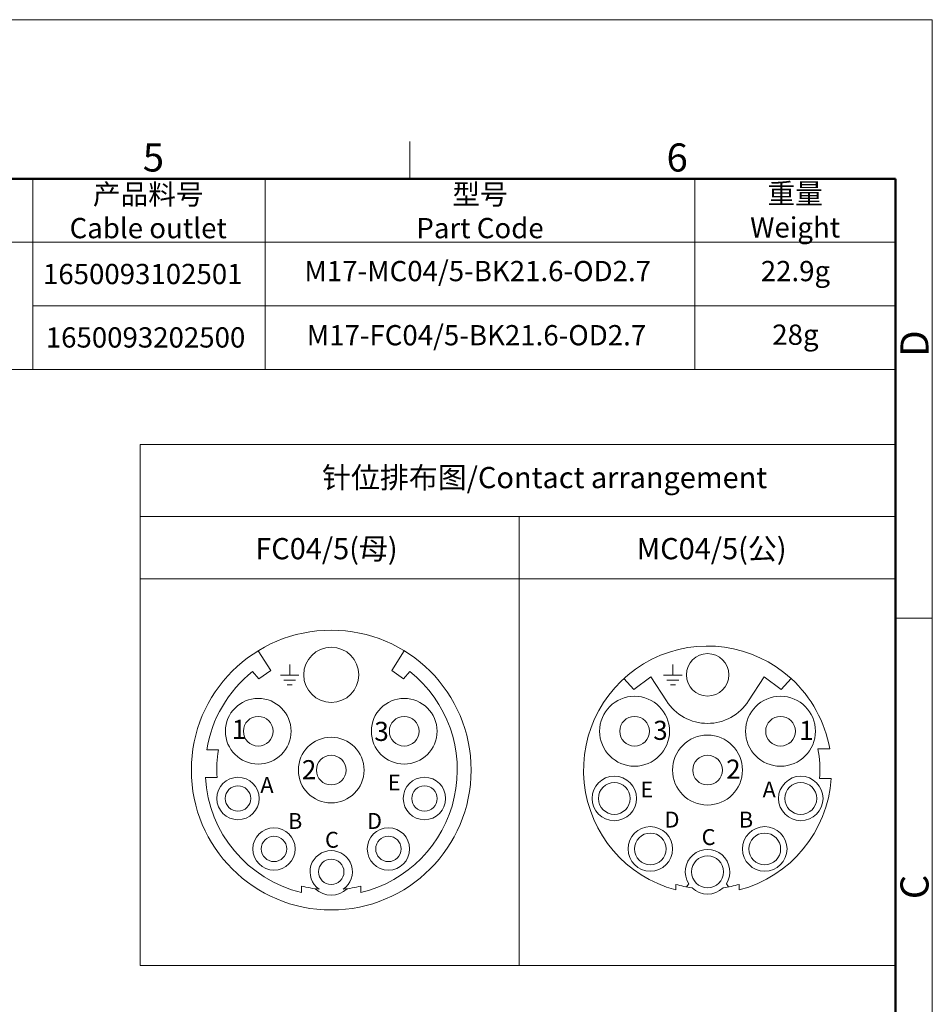
# Model space of a CAD drawing. Units: millimetres. Extents: x 6528 to 6825, y -1055 to -831.
# Drawn here: x 6739 to 6825, y -924 to -831 of the extents above; entities that cross this region are included whole.
import ezdxf

# ---------------------------------------------------------------- set-up
doc = ezdxf.new("R2010")
doc.units = ezdxf.units.MM
doc.header["$MEASUREMENT"] = 0
doc.layers.get('0').update_dxf_attribs({"lineweight": 20})
for name, color, linetype, lineweight in [('DIM', 3, 'Continuous', 0), ('图框', 7, 'Continuous', 20), ('实线', 7, 'Continuous', 13), ('标注', 6, 'Continuous', 5)]:
    doc.layers.add(name, color=color, linetype=linetype, lineweight=lineweight)
doc.styles.add('Chinese', font='txt')
doc.styles.add('Romans字体', font='romans.shx', dxfattribs={"width": 0.75})
doc.styles.get("Standard").update_dxf_attribs({"font": '仿宋_GB2312.ttf', "width": 0.75})

# ---------------------------------------------------------------- blocks, each defined once
blk = doc.blocks.new('A4图框-NEW')
at = {"layer": '图框', "color": 1, "lineweight": 18}
for p in [(833.413, 690.535), (1130.412, 480.535)]:
    blk.add_line(p, (1130.412, 690.535), dxfattribs=at)
at = {"layer": '图框', "color": 6}
for p, q in [((1081.089, 679.035), (1081.089, 675.535)), ((1130.412, 634.073), (1126.929, 634.073))]:
    blk.add_line(p, q, dxfattribs=at)
at = {"layer": '图框', "lineweight": 50}
for p in [(836.913, 675.535), (1126.929, 484.341)]:
    blk.add_line(p, (1126.929, 675.535), dxfattribs=at)
at = {"layer": '图框', "color": 6, "char_height": 2.652, "width": 2.55791, "attachment_point": 1, "style": 'Romans字体'}
for s, insert in [('5', (1055.901, 678.86)), ('6', (1105.33, 678.86))]:
    blk.add_mtext(s, dxfattribs=dict(at, insert=insert))
at = {"layer": '图框', "color": 6, "char_height": 2.652, "width": 2.55791, "attachment_point": 1, "rotation": 90, "style": 'Romans字体'}
for s, insert in [('D', (1127.404, 658.733)), ('C', (1127.404, 607.554))]:
    blk.add_mtext(s, dxfattribs=dict(at, insert=insert))

msp = doc.modelspace()

# ---------------------------------------------------------------- linework, layer by layer
for p, q in [((6761.255, -890.576), (6762.437, -892.432)), ((6773.858, -892.432), (6775.04, -890.576)), ((6761.321, -893.231), (6760.731, -892.528)), ((6762.437, -892.432), (6761.321, -893.231)), ((6764.231, -892.892), (6764.231, -891.884)), ((6774.974, -893.231), (6773.858, -892.432)), ((6775.565, -892.528), (6774.974, -893.231)), ((6800.39, -892.892), (6800.39, -891.884)), ((6763.355, -892.892), (6765.108, -892.892)), ((6763.675, -893.365), (6764.788, -893.365)), ((6795.758, -893.208), (6796.705, -894.24)), ((6796.705, -894.24), (6798.314, -893.034)), ((6798.325, -893.034), (6799.794, -895.305)), ((6799.513, -892.892), (6801.266, -892.892)), ((6799.833, -893.365), (6800.946, -893.365)), ((6809.011, -893.034), (6807.542, -895.305)), ((6809.011, -893.034), (6810.62, -894.24)), ((6810.62, -894.24), (6811.567, -893.208)), ((6763.995, -893.79), (6764.468, -893.79)), ((6800.153, -893.79), (6800.626, -893.79)), ((6757.516, -899.934), (6756.4, -899.934)), ((6815.19, -899.834), (6814.072, -899.834)), ((6756.268, -902.534), (6757.37, -902.534)), ((6815.335, -902.634), (6814.232, -902.634)), ((6765.348, -912.781), (6765.348, -913.4)), ((6770.948, -913.4), (6770.948, -912.781)), ((6800.663, -913.143), (6800.663, -912.624)), ((6801.682, -912.857), (6801.886, -912.554)), ((6805.439, -912.554), (6805.644, -912.857)), ((6806.663, -913.143), (6806.663, -912.624))]:
    msp.add_line(p, q)
for centre, radius in [((6768.148, -901.834), 13.2), ((6768.153, -892.848), 2.6), ((6803.668, -892.848), 2), ((6761.261, -898.172), 3.1), ((6775.035, -898.172), 3.1), ((6796.776, -898.172), 3.3), ((6810.55, -898.172), 3.3), ((6761.261, -898.172), 1.4), ((6775.035, -898.172), 1.4), ((6796.776, -898.172), 1.4), ((6810.55, -898.172), 1.4), ((6768.148, -901.834), 3.1), ((6803.663, -901.834), 3.3), ((6768.148, -901.834), 1.4), ((6803.663, -901.834), 1.4), ((6759.348, -904.514), 2), ((6776.948, -904.514), 2), ((6794.863, -904.514), 2.1), ((6812.463, -904.514), 2.1), ((6759.348, -904.514), 1.2), ((6776.948, -904.514), 1.2), ((6794.863, -904.514), 1.5), ((6812.463, -904.514), 1.5), ((6762.748, -909.274), 2), ((6773.548, -909.274), 2), ((6798.263, -909.274), 2.1), ((6809.063, -909.274), 2.1), ((6762.748, -909.274), 1.2), ((6773.548, -909.274), 1.2), ((6798.263, -909.274), 1.5), ((6809.063, -909.274), 1.5), ((6768.148, -911.434), 1.2), ((6803.663, -911.434), 1.5)]:
    msp.add_circle(centre, radius)
for centre, radius, start, end in [((6803.663, -901.834), 11.7, 47.5, 255.14283), ((6768.148, -901.834), 11.9, 128.55542, 170.81261), ((6768.148, -901.834), 11.9, 283.60896, 51.44458), ((6803.663, -901.834), 11.7, 9.84249, 47.5), ((6803.663, -892.834), 4.6, 212.5, 327.5), ((6768.148, -901.834), 10.8, 169.86745, 183.71622), ((6803.663, -901.834), 10.6, 355.67167, 10.87572), ((6768.148, -901.834), 11.9, 183.37229, 256.39104), ((6803.663, -901.834), 11.7, 284.85717, 356.07928), ((6768.148, -911.434), 2, 304.80557, 235.19443), ((6803.663, -911.434), 2.1, 327.77211, 212.22789), ((6768.148, -901.834), 11.3, 255.65337, 264.20178), ((6768.148, -911.434), 2.2, 226.59899, 313.40101), ((6768.148, -901.834), 11.3, 275.79822, 284.34663), ((6803.663, -901.834), 11.2, 254.46321, 262.479), ((6803.663, -911.434), 2.1, 225.727, 314.273), ((6803.663, -901.834), 11.2, 277.521, 285.53679)]:
    msp.add_arc(centre, radius, start, end)
at = {"layer": '图框', "linetype": 'Continuous'}
for p, q in [((6718.067, -846.037), (6821.392, -846.037)), ((6739.988, -846.037), (6739.988, -864.046)), ((6761.908, -846.037), (6761.908, -864.046)), ((6802.472, -846.037), (6802.472, -864.046)), ((6821.392, -846.037), (6821.392, -864.046)), ((6718.067, -852.04), (6821.392, -852.04)), ((6739.988, -858.043), (6821.392, -858.043)), ((6718.067, -864.046), (6821.392, -864.046)), ((6718.067, -864.046), (6821.392, -864.046))]:
    msp.add_line(p, q, dxfattribs=at)
at = {"layer": '实线'}
for p, q in [((6750.11, -871.123), (6750.11, -920.264)), ((6821.392, -871.123), (6750.11, -871.123)), ((6821.392, -920.264), (6821.392, -871.123)), ((6821.392, -871.123), (6821.392, -920.264)), ((6821.392, -871.123), (6821.392, -871.123)), ((6821.392, -877.925), (6750.11, -877.925)), ((6785.899, -877.925), (6785.899, -920.264)), ((6750.11, -883.796), (6821.392, -883.796)), ((6750.11, -920.264), (6821.392, -920.264))]:
    msp.add_line(p, q, dxfattribs=at)
at = {"layer": '标注', "color": 4, "ltscale": 10}
msp.add_line((6821.392, -871.123), (6821.392, -920.264), dxfattribs=at)

# ---------------------------------------------------------------- block references
at = {"layer": '图框', "color": 3}
msp.add_blockref('A4图框-NEW', (5694.463, -1521.572), dxfattribs=at)

# ---------------------------------------------------------------- texts
at = {"attachment_point": 1, "style": 'Chinese'}
for s, insert, char_height in [('1', (6758.765, -897.088), 1.8), ('3', (6772.218, -897.285), 1.8), ('3', (6798.537, -897.185), 1.8), ('1', (6812.311, -897.185), 1.8), ('2', (6765.381, -900.897), 1.8), ('2', (6805.424, -900.847), 1.8), ('E', (6797.328, -902.916), 1.5), ('{\\fPMingLiU|b0|i0|c136|p18;A}', (6808.86, -902.916), 1.5), ('D', (6799.609, -905.757), 1.5), ('B', (6806.623, -905.757), 1.5), ('C', (6803.105, -907.406), 1.5)]:
    msp.add_mtext_dynamic_manual_height_columns(s, width=6.55447, gutter_width=12.5, heights=[0], dxfattribs=dict(at, insert=insert, char_height=char_height))
at = {"layer": 'DIM', "color": 4, "char_height": 2, "width": 73.2927, "attachment_point": 5, "style": 'Romans字体'}
for s, insert in [('{\\fFangSong_GB2312|b0|i0|c134|p49;针位排布图}/Contact arrangement', (6788.289, -874.237)), ('{\\fFangSong_GB2312|b0|i0|c134|p49;FC04/5(母)}', (6767.701, -880.945)), ('{\\fFangSong_GB2312|b0|i0|c134|p49;MC04/5(公)}', (6804.052, -880.945))]:
    msp.add_mtext(s, dxfattribs=dict(at, insert=insert))
at = {"layer": '图框', "linetype": 'Continuous', "char_height": 1.91302, "width": 21.78161, "attachment_point": 5, "style": 'Romans字体'}
for s, insert in [('{\\fFangSong_GB2312|b0|i0|c134|p49;\\C4;产品料号\\Fromans|c134;\\PCable outlet}', (6750.879, -849.105)), ('{\\C4;1650093102501}', (6750.362, -855.033)), ('{\\C4;1650093202500}', (6750.625, -861.016))]:
    msp.add_mtext(s, dxfattribs=dict(at, insert=insert))
at = {"layer": '图框', "linetype": 'Continuous', "char_height": 1.91302, "attachment_point": 5}
for s, insert, width in [('{\\C4;重量\\P\\Fromans|c134;Weight}', (6811.932, -849.039), 18.92044), ('{\\C4;型号\\Fromans|c134;\\PPart Code}', (6782.19, -849.105), 40.56323)]:
    msp.add_mtext(s, dxfattribs=dict(at, insert=insert, width=width))
at = {"layer": '图框', "color": 4, "linetype": 'Continuous', "width": 21.78161, "attachment_point": 5, "style": 'Romans字体'}
for s, insert, char_height in [('M17-MC04/5-BK21.6-OD2.7', (6781.972, -855.002), 1.91302), ('22.9g', (6811.957, -855.002), 1.913), ('M17-FC04/5-BK21.6-OD2.7', (6781.855, -861.054), 1.91302), ('28g', (6811.957, -861.004), 1.913)]:
    msp.add_mtext(s, dxfattribs=dict(at, insert=insert, char_height=char_height))
at = {"layer": '实线', "char_height": 1.5, "attachment_point": 1, "style": 'Chinese'}
for s, insert in [('{\\fPMingLiU|b0|i0|c136|p18;A}', (6761.463, -902.482)), ('E', (6773.492, -902.258)), ('B', (6764.072, -905.887)), ('D', (6771.529, -905.887)), ('C', (6767.563, -907.662))]:
    msp.add_mtext_dynamic_manual_height_columns(s, width=6.55447, gutter_width=12.5, heights=[0], dxfattribs=dict(at, insert=insert))

doc.saveas('drawing.dxf')
